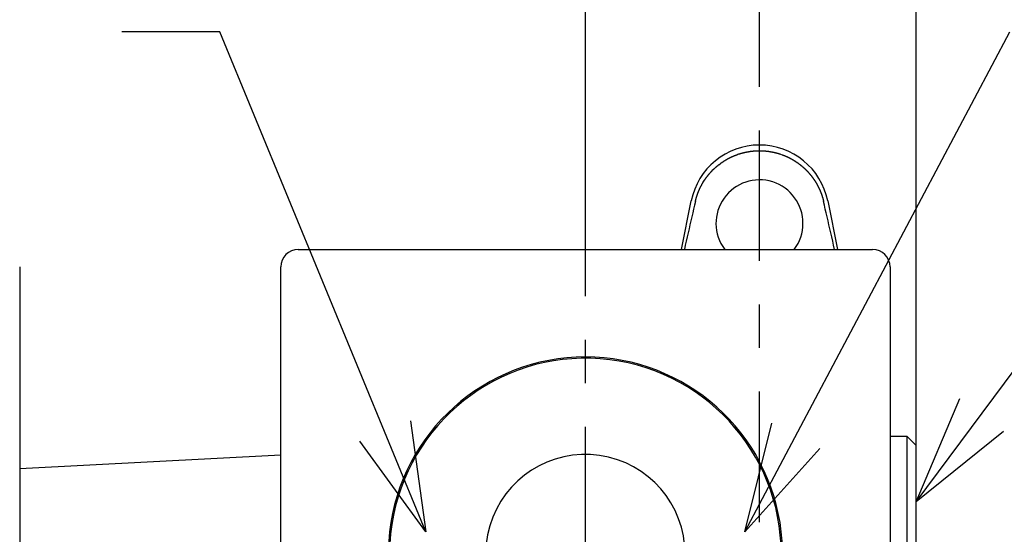
# Model space of a CAD drawing. Extents: x 0 to 217, y 45 to 239.
# Drawn here: x 65 to 88, y 102 to 114 of the extents above; entities that cross this region are included whole.
import ezdxf

# ---------------------------------------------------------------- set-up
doc = ezdxf.new("R2010")
doc.units = 0
doc.header["$MEASUREMENT"] = 0
doc.linetypes.add('CENTER', pattern=[6, 3, -1, 1, -1])
doc.layers.add('PIC11', color=7, linetype='CONTINUOUS')

msp = doc.modelspace()

# ---------------------------------------------------------------- linework, layer by layer
at = {"layer": 'PIC11', "color": 7, "linetype": 'Continuous'}
for p, q in [((85.6, 104.494), (85.6, 139)), ((82, 113.093), (82, 134.2)), ((78, 110.4), (78, 129.4)), ((69.6, 114), (67.35, 114)), ((74.336, 102.509), (69.6, 114)), ((81.664, 102.509), (87.75, 114)), ((85.6, 103.2), (93, 113.162)), ((81.287, 111.092), (81.291, 111.094)), ((81.291, 111.094), (81.295, 111.096)), ((81.295, 111.096), (81.299, 111.098)), ((81.299, 111.098), (81.303, 111.1)), ((81.303, 111.1), (81.307, 111.102)), ((81.307, 111.102), (81.311, 111.104)), ((81.311, 111.104), (81.315, 111.106)), ((81.315, 111.106), (81.319, 111.108)), ((81.319, 111.108), (81.322, 111.11)), ((81.322, 111.11), (81.326, 111.112)), ((81.326, 111.112), (81.33, 111.114)), ((81.33, 111.114), (81.334, 111.116)), ((81.334, 111.116), (81.338, 111.118)), ((81.338, 111.118), (81.342, 111.12)), ((81.342, 111.12), (81.346, 111.121)), ((81.346, 111.121), (81.35, 111.123)), ((81.35, 111.123), (81.354, 111.125)), ((81.354, 111.125), (81.358, 111.127)), ((81.358, 111.127), (81.362, 111.129)), ((81.362, 111.129), (81.366, 111.131)), ((81.366, 111.131), (81.37, 111.133)), ((81.37, 111.133), (81.375, 111.134)), ((81.375, 111.134), (81.379, 111.136)), ((81.379, 111.136), (81.383, 111.138)), ((81.383, 111.138), (81.387, 111.14)), ((81.387, 111.14), (81.391, 111.142)), ((81.391, 111.142), (81.395, 111.143)), ((81.395, 111.143), (81.399, 111.145)), ((81.399, 111.145), (81.403, 111.147)), ((81.403, 111.147), (81.407, 111.149)), ((81.407, 111.149), (81.411, 111.15)), ((81.411, 111.15), (81.415, 111.152)), ((81.415, 111.152), (81.419, 111.154)), ((81.419, 111.154), (81.423, 111.156)), ((81.423, 111.156), (81.428, 111.157)), ((81.428, 111.157), (81.432, 111.159)), ((81.432, 111.159), (81.436, 111.161)), ((81.436, 111.161), (81.44, 111.162)), ((81.44, 111.162), (81.444, 111.164)), ((81.444, 111.164), (81.448, 111.165)), ((81.448, 111.165), (81.452, 111.167)), ((81.452, 111.167), (81.457, 111.169)), ((81.457, 111.169), (81.461, 111.17)), ((81.461, 111.17), (81.465, 111.172)), ((81.465, 111.172), (81.469, 111.173)), ((81.469, 111.173), (81.473, 111.175)), ((81.473, 111.175), (81.478, 111.176)), ((81.478, 111.176), (81.503, 111.186)), ((81.503, 111.186), (81.528, 111.194)), ((81.528, 111.194), (81.533, 111.195)), ((81.533, 111.195), (81.537, 111.197)), ((81.537, 111.197), (81.541, 111.198)), ((81.541, 111.198), (81.545, 111.2)), ((81.545, 111.2), (81.55, 111.201)), ((81.55, 111.201), (81.554, 111.202)), ((81.554, 111.202), (81.558, 111.203)), ((81.558, 111.203), (81.562, 111.205)), ((81.562, 111.205), (81.567, 111.206)), ((81.567, 111.206), (81.571, 111.207)), ((81.571, 111.207), (81.575, 111.209)), ((81.575, 111.209), (81.579, 111.21)), ((81.579, 111.21), (81.584, 111.211)), ((81.584, 111.211), (81.588, 111.212)), ((81.588, 111.212), (81.592, 111.213)), ((81.592, 111.213), (81.597, 111.215)), ((81.597, 111.215), (81.601, 111.216)), ((81.601, 111.216), (81.605, 111.217)), ((81.605, 111.217), (81.609, 111.218)), ((81.609, 111.218), (81.614, 111.219)), ((81.614, 111.219), (81.618, 111.22)), ((81.618, 111.22), (81.622, 111.222)), ((81.622, 111.222), (81.627, 111.223)), ((81.627, 111.223), (81.631, 111.224)), ((81.631, 111.224), (81.635, 111.225)), ((81.635, 111.225), (81.64, 111.226)), ((81.64, 111.226), (81.644, 111.227)), ((81.644, 111.227), (81.648, 111.228)), ((81.648, 111.228), (81.652, 111.229)), ((81.652, 111.229), (81.657, 111.23)), ((81.657, 111.23), (81.661, 111.231)), ((81.661, 111.231), (81.665, 111.232)), ((81.665, 111.232), (81.67, 111.233)), ((81.67, 111.233), (81.674, 111.234)), ((81.674, 111.234), (81.678, 111.235)), ((81.678, 111.235), (81.683, 111.236)), ((81.683, 111.236), (81.687, 111.237)), ((81.687, 111.237), (81.691, 111.238)), ((81.691, 111.238), (81.696, 111.238)), ((81.696, 111.238), (81.7, 111.239)), ((81.7, 111.239), (81.704, 111.24)), ((81.704, 111.24), (81.709, 111.241)), ((81.709, 111.241), (81.713, 111.242)), ((81.713, 111.242), (81.717, 111.243)), ((81.717, 111.243), (81.722, 111.244)), ((81.722, 111.244), (81.726, 111.244)), ((81.726, 111.244), (81.73, 111.245)), ((81.73, 111.245), (81.735, 111.246)), ((81.735, 111.246), (81.739, 111.247)), ((81.739, 111.247), (81.744, 111.247)), ((81.744, 111.247), (81.748, 111.248)), ((81.748, 111.248), (81.752, 111.249)), ((81.752, 111.249), (81.757, 111.25)), ((81.757, 111.25), (81.761, 111.25)), ((81.761, 111.25), (81.765, 111.251)), ((81.765, 111.251), (81.77, 111.252)), ((81.77, 111.252), (81.774, 111.252)), ((81.774, 111.252), (81.778, 111.253)), ((81.778, 111.253), (81.783, 111.254)), ((81.783, 111.254), (81.787, 111.254)), ((81.787, 111.254), (81.792, 111.255)), ((81.792, 111.255), (81.796, 111.255)), ((81.796, 111.255), (81.8, 111.256)), ((81.8, 111.256), (81.805, 111.257)), ((81.805, 111.257), (81.809, 111.257)), ((81.809, 111.257), (81.814, 111.258)), ((81.814, 111.258), (81.818, 111.258)), ((81.818, 111.258), (81.822, 111.259)), ((81.822, 111.259), (81.827, 111.259)), ((81.827, 111.259), (81.831, 111.26)), ((81.831, 111.26), (81.836, 111.26)), ((81.836, 111.26), (81.84, 111.261)), ((81.84, 111.261), (81.844, 111.261)), ((81.844, 111.261), (81.849, 111.262)), ((81.849, 111.262), (81.853, 111.262)), ((81.853, 111.262), (81.858, 111.263)), ((81.858, 111.263), (81.862, 111.263)), ((81.862, 111.263), (81.866, 111.263)), ((81.866, 111.263), (81.871, 111.264)), ((81.871, 111.264), (81.875, 111.264)), ((81.875, 111.264), (81.88, 111.264)), ((81.88, 111.264), (81.884, 111.265)), ((81.884, 111.265), (81.888, 111.265)), ((81.888, 111.265), (81.893, 111.265)), ((81.893, 111.265), (81.897, 111.266)), ((81.897, 111.266), (81.902, 111.266)), ((81.902, 111.266), (81.906, 111.266)), ((81.906, 111.266), (81.911, 111.267)), ((81.911, 111.267), (81.915, 111.267)), ((81.915, 111.267), (81.92, 111.267)), ((81.92, 111.267), (81.924, 111.267)), ((81.924, 111.267), (81.928, 111.267)), ((81.928, 111.267), (81.933, 111.268)), ((81.933, 111.268), (81.937, 111.268)), ((81.937, 111.268), (81.942, 111.268)), ((81.942, 111.268), (81.946, 111.268)), ((81.946, 111.268), (81.994, 111.269)), ((81.994, 111.269), (82, 111.269)), ((82, 111.269), (82.004, 111.269)), ((82.004, 111.269), (82.009, 111.269)), ((82.009, 111.269), (82.013, 111.269)), ((82.013, 111.269), (82.018, 111.269)), ((82.018, 111.269), (82.022, 111.269)), ((82.022, 111.269), (82.027, 111.269)), ((82.027, 111.269), (82.031, 111.269)), ((82.031, 111.269), (82.036, 111.269)), ((82.036, 111.269), (82.04, 111.269)), ((82.04, 111.269), (82.045, 111.268)), ((82.045, 111.268), (82.049, 111.268)), ((82.049, 111.268), (82.054, 111.268)), ((82.054, 111.268), (82.058, 111.268)), ((82.058, 111.268), (82.062, 111.268)), ((82.062, 111.268), (82.067, 111.268)), ((82.067, 111.268), (82.071, 111.267)), ((82.071, 111.267), (82.076, 111.267)), ((82.076, 111.267), (82.08, 111.267)), ((82.08, 111.267), (82.085, 111.267)), ((82.085, 111.267), (82.089, 111.267)), ((82.089, 111.267), (82.094, 111.266)), ((82.094, 111.266), (82.098, 111.266)), ((82.098, 111.266), (82.102, 111.266)), ((82.102, 111.266), (82.107, 111.265)), ((82.107, 111.265), (82.111, 111.265)), ((82.111, 111.265), (82.116, 111.265)), ((82.116, 111.265), (82.12, 111.264)), ((82.12, 111.264), (82.125, 111.264)), ((82.125, 111.264), (82.129, 111.264)), ((82.129, 111.264), (82.133, 111.263)), ((82.133, 111.263), (82.138, 111.263)), ((82.138, 111.263), (82.142, 111.263)), ((82.142, 111.263), (82.147, 111.262)), ((82.147, 111.262), (82.151, 111.262)), ((82.151, 111.262), (82.155, 111.261)), ((82.155, 111.261), (82.16, 111.261)), ((82.16, 111.261), (82.164, 111.26)), ((82.164, 111.26), (82.169, 111.26)), ((82.169, 111.26), (82.173, 111.259)), ((82.173, 111.259), (82.177, 111.259)), ((82.177, 111.259), (82.182, 111.258)), ((82.182, 111.258), (82.186, 111.258)), ((82.186, 111.258), (82.191, 111.257)), ((82.191, 111.257), (82.195, 111.257)), ((82.195, 111.257), (82.199, 111.256)), ((82.199, 111.256), (82.204, 111.256)), ((82.204, 111.256), (82.208, 111.255)), ((82.208, 111.255), (82.213, 111.254)), ((82.213, 111.254), (82.217, 111.254)), ((82.217, 111.254), (82.221, 111.253)), ((82.221, 111.253), (82.226, 111.252)), ((82.226, 111.252), (82.23, 111.252)), ((82.23, 111.252), (82.234, 111.251)), ((82.234, 111.251), (82.239, 111.25)), ((82.239, 111.25), (82.243, 111.25)), ((82.243, 111.25), (82.248, 111.249)), ((82.248, 111.249), (82.252, 111.248)), ((82.252, 111.248), (82.256, 111.247)), ((82.256, 111.247), (82.261, 111.247)), ((82.261, 111.247), (82.265, 111.246)), ((82.265, 111.246), (82.269, 111.245)), ((82.269, 111.245), (82.274, 111.244)), ((82.274, 111.244), (82.278, 111.244)), ((82.278, 111.244), (82.282, 111.243)), ((82.282, 111.243), (82.287, 111.242)), ((82.287, 111.242), (82.291, 111.241)), ((82.291, 111.241), (82.295, 111.24)), ((82.295, 111.24), (82.3, 111.239)), ((82.3, 111.239), (82.304, 111.239)), ((82.304, 111.239), (82.308, 111.238)), ((82.308, 111.238), (82.313, 111.237)), ((82.313, 111.237), (82.317, 111.236)), ((82.317, 111.236), (82.321, 111.235)), ((82.321, 111.235), (82.326, 111.234)), ((82.326, 111.234), (82.33, 111.233)), ((82.33, 111.233), (82.334, 111.232)), ((82.334, 111.232), (82.339, 111.231)), ((82.339, 111.231), (82.343, 111.23)), ((82.343, 111.23), (82.347, 111.229)), ((82.347, 111.229), (82.352, 111.228)), ((82.352, 111.228), (82.356, 111.227)), ((82.356, 111.227), (82.36, 111.226)), ((82.36, 111.226), (82.365, 111.225)), ((82.365, 111.225), (82.369, 111.224)), ((82.369, 111.224), (82.373, 111.223)), ((82.373, 111.223), (82.377, 111.222)), ((82.377, 111.222), (82.382, 111.22)), ((82.382, 111.22), (82.386, 111.219)), ((82.386, 111.219), (82.39, 111.218)), ((82.39, 111.218), (82.395, 111.217)), ((82.395, 111.217), (82.399, 111.216)), ((82.399, 111.216), (82.403, 111.215)), ((82.403, 111.215), (82.407, 111.214)), ((82.407, 111.214), (82.412, 111.212)), ((82.412, 111.212), (82.416, 111.211)), ((82.416, 111.211), (82.42, 111.21)), ((82.42, 111.21), (82.425, 111.209)), ((82.425, 111.209), (82.429, 111.207)), ((82.429, 111.207), (82.433, 111.206)), ((82.433, 111.206), (82.437, 111.205)), ((82.437, 111.205), (82.442, 111.204)), ((82.442, 111.204), (82.446, 111.202)), ((82.446, 111.202), (82.45, 111.201)), ((82.45, 111.201), (82.454, 111.2)), ((82.454, 111.2), (82.459, 111.198)), ((82.459, 111.198), (82.463, 111.197)), ((82.463, 111.197), (82.467, 111.196)), ((82.467, 111.196), (82.471, 111.194)), ((82.471, 111.194), (82.484, 111.19)), ((82.484, 111.19), (82.522, 111.177)), ((82.522, 111.177), (82.526, 111.175)), ((82.526, 111.175), (82.531, 111.173)), ((82.531, 111.173), (82.535, 111.172)), ((82.535, 111.172), (82.539, 111.17)), ((82.539, 111.17), (82.543, 111.169)), ((82.543, 111.169), (82.547, 111.167)), ((82.547, 111.167), (82.551, 111.166)), ((82.551, 111.166), (82.556, 111.164)), ((82.556, 111.164), (82.56, 111.162)), ((82.56, 111.162), (82.564, 111.161)), ((82.564, 111.161), (82.568, 111.159)), ((82.568, 111.159), (82.572, 111.157)), ((82.572, 111.157), (82.576, 111.156)), ((82.576, 111.156), (82.58, 111.154)), ((82.58, 111.154), (82.584, 111.152)), ((82.584, 111.152), (82.589, 111.151)), ((82.589, 111.151), (82.593, 111.149)), ((82.593, 111.149), (82.597, 111.147)), ((82.597, 111.147), (82.601, 111.145)), ((82.601, 111.145), (82.605, 111.144)), ((82.605, 111.144), (82.609, 111.142)), ((82.609, 111.142), (82.613, 111.14)), ((82.613, 111.14), (82.617, 111.138)), ((82.617, 111.138), (82.621, 111.136)), ((82.621, 111.136), (82.625, 111.135)), ((82.625, 111.135), (82.629, 111.133)), ((82.629, 111.133), (82.633, 111.131)), ((82.633, 111.131), (82.637, 111.129)), ((82.637, 111.129), (82.641, 111.127)), ((82.641, 111.127), (82.645, 111.125)), ((82.645, 111.125), (82.649, 111.123)), ((82.649, 111.123), (82.653, 111.122)), ((82.653, 111.122), (82.657, 111.12)), ((82.657, 111.12), (82.661, 111.118)), ((82.661, 111.118), (82.665, 111.116)), ((82.665, 111.116), (82.669, 111.114)), ((82.669, 111.114), (82.673, 111.112)), ((82.673, 111.112), (82.677, 111.11)), ((82.677, 111.11), (82.681, 111.108)), ((82.681, 111.108), (82.685, 111.106)), ((82.685, 111.106), (82.689, 111.104)), ((82.689, 111.104), (82.693, 111.102)), ((82.693, 111.102), (82.697, 111.1)), ((82.697, 111.1), (82.701, 111.098)), ((82.701, 111.098), (82.705, 111.096)), ((82.705, 111.096), (82.709, 111.094)), ((82.709, 111.094), (82.713, 111.092)), ((80.969, 110.865), (80.972, 110.868)), ((80.972, 110.868), (80.976, 110.871)), ((80.976, 110.871), (80.979, 110.874)), ((80.979, 110.874), (80.982, 110.877)), ((80.982, 110.877), (80.986, 110.88)), ((80.986, 110.88), (80.989, 110.883)), ((80.989, 110.883), (80.992, 110.886)), ((80.992, 110.886), (80.996, 110.889)), ((80.996, 110.889), (80.999, 110.892)), ((80.999, 110.892), (81.002, 110.895)), ((81.002, 110.895), (81.006, 110.898)), ((81.006, 110.898), (81.009, 110.901)), ((81.009, 110.901), (81.012, 110.904)), ((81.012, 110.904), (81.016, 110.907)), ((81.016, 110.907), (81.019, 110.91)), ((81.019, 110.91), (81.023, 110.912)), ((81.023, 110.912), (81.026, 110.915)), ((81.026, 110.915), (81.029, 110.918)), ((81.029, 110.918), (81.033, 110.921)), ((81.033, 110.921), (81.036, 110.924)), ((81.036, 110.924), (81.04, 110.927)), ((81.04, 110.927), (81.043, 110.93)), ((81.043, 110.93), (81.047, 110.932)), ((81.047, 110.932), (81.05, 110.935)), ((81.05, 110.935), (81.054, 110.938)), ((81.054, 110.938), (81.057, 110.941)), ((81.057, 110.941), (81.061, 110.944)), ((81.061, 110.944), (81.064, 110.947)), ((81.064, 110.947), (81.103, 110.976)), ((81.103, 110.976), (81.107, 110.979)), ((81.107, 110.979), (81.111, 110.981)), ((81.111, 110.981), (81.114, 110.984)), ((81.114, 110.984), (81.118, 110.987)), ((81.118, 110.987), (81.121, 110.989)), ((81.121, 110.989), (81.125, 110.992)), ((81.125, 110.992), (81.129, 110.994)), ((81.129, 110.994), (81.132, 110.997)), ((81.132, 110.997), (81.136, 110.999)), ((81.136, 110.999), (81.14, 111.002)), ((81.14, 111.002), (81.143, 111.004)), ((81.143, 111.004), (81.147, 111.007)), ((81.147, 111.007), (81.151, 111.009)), ((81.151, 111.009), (81.154, 111.012)), ((81.154, 111.012), (81.158, 111.014)), ((81.158, 111.014), (81.162, 111.017)), ((81.162, 111.017), (81.165, 111.019)), ((81.165, 111.019), (81.169, 111.022)), ((81.169, 111.022), (81.173, 111.024)), ((81.173, 111.024), (81.177, 111.027)), ((81.177, 111.027), (81.18, 111.029)), ((81.18, 111.029), (81.184, 111.031)), ((81.184, 111.031), (81.188, 111.034)), ((81.188, 111.034), (81.191, 111.036)), ((81.191, 111.036), (81.195, 111.038)), ((81.195, 111.038), (81.199, 111.041)), ((81.199, 111.041), (81.203, 111.043)), ((81.203, 111.043), (81.206, 111.045)), ((81.206, 111.045), (81.21, 111.048)), ((81.21, 111.048), (81.214, 111.05)), ((81.214, 111.05), (81.218, 111.052)), ((81.218, 111.052), (81.222, 111.055)), ((81.222, 111.055), (81.225, 111.057)), ((81.225, 111.057), (81.229, 111.059)), ((81.229, 111.059), (81.233, 111.061)), ((81.233, 111.061), (81.237, 111.064)), ((81.237, 111.064), (81.241, 111.066)), ((81.241, 111.066), (81.245, 111.068)), ((81.245, 111.068), (81.248, 111.07)), ((81.248, 111.07), (81.252, 111.072)), ((81.252, 111.072), (81.256, 111.075)), ((81.256, 111.075), (81.26, 111.077)), ((81.26, 111.077), (81.264, 111.079)), ((81.264, 111.079), (81.268, 111.081)), ((81.268, 111.081), (81.272, 111.083)), ((81.272, 111.083), (81.275, 111.085)), ((81.275, 111.085), (81.279, 111.087)), ((81.279, 111.087), (81.283, 111.09)), ((81.283, 111.09), (81.287, 111.092)), ((82.713, 111.092), (82.717, 111.09)), ((82.717, 111.09), (82.72, 111.088)), ((82.72, 111.088), (82.724, 111.085)), ((82.724, 111.085), (82.728, 111.083)), ((82.728, 111.083), (82.732, 111.081)), ((82.732, 111.081), (82.736, 111.079)), ((82.736, 111.079), (82.74, 111.077)), ((82.74, 111.077), (82.744, 111.075)), ((82.744, 111.075), (82.747, 111.073)), ((82.747, 111.073), (82.751, 111.07)), ((82.751, 111.07), (82.755, 111.068)), ((82.755, 111.068), (82.759, 111.066)), ((82.759, 111.066), (82.763, 111.064)), ((82.763, 111.064), (82.767, 111.062)), ((82.767, 111.062), (82.77, 111.059)), ((82.77, 111.059), (82.774, 111.057)), ((82.774, 111.057), (82.778, 111.055)), ((82.778, 111.055), (82.782, 111.052)), ((82.782, 111.052), (82.786, 111.05)), ((82.786, 111.05), (82.789, 111.048)), ((82.789, 111.048), (82.793, 111.046)), ((82.793, 111.046), (82.797, 111.043)), ((82.797, 111.043), (82.801, 111.041)), ((82.801, 111.041), (82.805, 111.039)), ((82.805, 111.039), (82.808, 111.036)), ((82.808, 111.036), (82.812, 111.034)), ((82.812, 111.034), (82.816, 111.031)), ((82.816, 111.031), (82.819, 111.029)), ((82.819, 111.029), (82.823, 111.027)), ((82.823, 111.027), (82.827, 111.024)), ((82.827, 111.024), (82.831, 111.022)), ((82.831, 111.022), (82.834, 111.019)), ((82.834, 111.019), (82.838, 111.017)), ((82.838, 111.017), (82.842, 111.015)), ((82.842, 111.015), (82.845, 111.012)), ((82.845, 111.012), (82.849, 111.01)), ((82.849, 111.01), (82.853, 111.007)), ((82.853, 111.007), (82.856, 111.005)), ((82.856, 111.005), (82.86, 111.002)), ((82.86, 111.002), (82.864, 111)), ((82.864, 111), (82.867, 110.997)), ((82.867, 110.997), (82.871, 110.994)), ((82.871, 110.994), (82.875, 110.992)), ((82.875, 110.992), (82.878, 110.989)), ((82.878, 110.989), (82.882, 110.987)), ((82.882, 110.987), (82.886, 110.984)), ((82.886, 110.984), (82.889, 110.982)), ((82.889, 110.982), (82.893, 110.979)), ((82.893, 110.979), (82.896, 110.976)), ((82.896, 110.976), (82.9, 110.974)), ((82.9, 110.974), (82.904, 110.971)), ((82.904, 110.971), (82.907, 110.968)), ((82.907, 110.968), (82.911, 110.966)), ((82.911, 110.966), (82.914, 110.963)), ((82.914, 110.963), (82.918, 110.96)), ((82.918, 110.96), (82.921, 110.958)), ((82.921, 110.958), (82.925, 110.955)), ((82.925, 110.955), (82.928, 110.952)), ((82.928, 110.952), (82.932, 110.949)), ((82.932, 110.949), (82.936, 110.947)), ((82.936, 110.947), (82.939, 110.944)), ((82.939, 110.944), (82.943, 110.941)), ((82.943, 110.941), (82.946, 110.938)), ((82.946, 110.938), (82.95, 110.935)), ((82.95, 110.935), (82.953, 110.933)), ((82.953, 110.933), (82.956, 110.93)), ((82.956, 110.93), (82.96, 110.927)), ((82.96, 110.927), (82.963, 110.924)), ((82.963, 110.924), (82.967, 110.921)), ((82.967, 110.921), (82.97, 110.918)), ((82.97, 110.918), (82.974, 110.916)), ((82.974, 110.916), (82.977, 110.913)), ((82.977, 110.913), (82.981, 110.91)), ((82.981, 110.91), (82.984, 110.907)), ((82.984, 110.907), (82.987, 110.904)), ((82.987, 110.904), (82.991, 110.901)), ((82.991, 110.901), (82.994, 110.898)), ((82.994, 110.898), (82.997, 110.895)), ((82.997, 110.895), (83.001, 110.892)), ((83.001, 110.892), (83.004, 110.889)), ((83.004, 110.889), (83.007, 110.886)), ((83.007, 110.886), (83.011, 110.884)), ((83.011, 110.884), (83.014, 110.881)), ((83.014, 110.881), (83.017, 110.878)), ((83.017, 110.878), (83.021, 110.875)), ((83.021, 110.875), (83.024, 110.872)), ((83.024, 110.872), (83.027, 110.869)), ((83.027, 110.869), (83.031, 110.866)), ((80.77, 110.64), (80.773, 110.643)), ((80.773, 110.643), (80.775, 110.647)), ((80.775, 110.647), (80.778, 110.651)), ((80.778, 110.651), (80.781, 110.654)), ((80.781, 110.654), (80.783, 110.658)), ((80.783, 110.658), (80.786, 110.661)), ((80.786, 110.661), (80.789, 110.665)), ((80.789, 110.665), (80.791, 110.668)), ((80.791, 110.668), (80.794, 110.672)), ((80.794, 110.672), (80.797, 110.676)), ((80.797, 110.676), (80.799, 110.679)), ((80.799, 110.679), (80.802, 110.683)), ((80.802, 110.683), (80.805, 110.686)), ((80.805, 110.686), (80.808, 110.69)), ((80.808, 110.69), (80.81, 110.693)), ((80.81, 110.693), (80.813, 110.697)), ((80.813, 110.697), (80.816, 110.7)), ((80.816, 110.7), (80.819, 110.703)), ((80.819, 110.703), (80.821, 110.707)), ((80.821, 110.707), (80.824, 110.71)), ((80.824, 110.71), (80.827, 110.714)), ((80.827, 110.714), (80.83, 110.717)), ((80.83, 110.717), (80.832, 110.721)), ((80.832, 110.721), (80.835, 110.724)), ((80.835, 110.724), (80.838, 110.727)), ((80.838, 110.727), (80.841, 110.731)), ((80.841, 110.731), (80.844, 110.734)), ((80.844, 110.734), (80.847, 110.738)), ((80.847, 110.738), (80.85, 110.741)), ((80.85, 110.741), (80.852, 110.744)), ((80.852, 110.744), (80.855, 110.748)), ((80.855, 110.748), (80.858, 110.751)), ((80.858, 110.751), (80.861, 110.754)), ((80.861, 110.754), (80.864, 110.758)), ((80.864, 110.758), (80.867, 110.761)), ((80.867, 110.761), (80.87, 110.764)), ((80.87, 110.764), (80.873, 110.768)), ((80.873, 110.768), (80.876, 110.771)), ((80.876, 110.771), (80.879, 110.774)), ((80.879, 110.774), (80.882, 110.777)), ((80.882, 110.777), (80.885, 110.781)), ((80.885, 110.781), (80.888, 110.784)), ((80.888, 110.784), (80.891, 110.787)), ((80.891, 110.787), (80.894, 110.79)), ((80.894, 110.79), (80.897, 110.794)), ((80.897, 110.794), (80.9, 110.797)), ((80.9, 110.797), (80.903, 110.8)), ((80.903, 110.8), (80.93, 110.828)), ((80.93, 110.828), (80.94, 110.838)), ((80.94, 110.838), (80.943, 110.841)), ((80.943, 110.841), (80.947, 110.844)), ((80.947, 110.844), (80.95, 110.847)), ((80.95, 110.847), (80.953, 110.85)), ((80.953, 110.85), (80.956, 110.853)), ((80.956, 110.853), (80.959, 110.856)), ((80.959, 110.856), (80.963, 110.859)), ((80.963, 110.859), (80.966, 110.862)), ((80.966, 110.862), (80.969, 110.865)), ((83.031, 110.866), (83.034, 110.863)), ((83.034, 110.863), (83.037, 110.859)), ((83.037, 110.859), (83.04, 110.856)), ((83.04, 110.856), (83.043, 110.853)), ((83.043, 110.853), (83.047, 110.85)), ((83.047, 110.85), (83.05, 110.847)), ((83.05, 110.847), (83.053, 110.844)), ((83.053, 110.844), (83.056, 110.841)), ((83.056, 110.841), (83.059, 110.838)), ((83.059, 110.838), (83.063, 110.835)), ((83.063, 110.835), (83.066, 110.832)), ((83.066, 110.832), (83.069, 110.829)), ((83.069, 110.829), (83.072, 110.826)), ((83.072, 110.826), (83.075, 110.822)), ((83.075, 110.822), (83.078, 110.819)), ((83.078, 110.819), (83.081, 110.816)), ((83.081, 110.816), (83.085, 110.813)), ((83.085, 110.813), (83.088, 110.81)), ((83.088, 110.81), (83.091, 110.807)), ((83.091, 110.807), (83.094, 110.803)), ((83.094, 110.803), (83.097, 110.8)), ((83.097, 110.8), (83.1, 110.797)), ((83.1, 110.797), (83.103, 110.794)), ((83.103, 110.794), (83.106, 110.79)), ((83.106, 110.79), (83.109, 110.787)), ((83.109, 110.787), (83.112, 110.784)), ((83.112, 110.784), (83.115, 110.781)), ((83.115, 110.781), (83.118, 110.777)), ((83.118, 110.777), (83.121, 110.774)), ((83.121, 110.774), (83.124, 110.771)), ((83.124, 110.771), (83.127, 110.768)), ((83.127, 110.768), (83.13, 110.764)), ((83.13, 110.764), (83.133, 110.761)), ((83.133, 110.761), (83.136, 110.758)), ((83.136, 110.758), (83.139, 110.754)), ((83.139, 110.754), (83.142, 110.751)), ((83.142, 110.751), (83.144, 110.748)), ((83.144, 110.748), (83.147, 110.744)), ((83.147, 110.744), (83.15, 110.741)), ((83.15, 110.741), (83.153, 110.738)), ((83.153, 110.738), (83.156, 110.734)), ((83.156, 110.734), (83.159, 110.731)), ((83.159, 110.731), (83.162, 110.728)), ((83.162, 110.728), (83.164, 110.724)), ((83.164, 110.724), (83.167, 110.721)), ((83.167, 110.721), (83.17, 110.717)), ((83.17, 110.717), (83.173, 110.714)), ((83.173, 110.714), (83.176, 110.711)), ((83.176, 110.711), (83.178, 110.707)), ((83.178, 110.707), (83.181, 110.704)), ((83.181, 110.704), (83.184, 110.7)), ((83.184, 110.7), (83.187, 110.697)), ((83.187, 110.697), (83.19, 110.693)), ((83.19, 110.693), (83.192, 110.69)), ((83.192, 110.69), (83.195, 110.686)), ((83.195, 110.686), (83.198, 110.683)), ((83.198, 110.683), (83.2, 110.679)), ((83.2, 110.679), (83.203, 110.676)), ((83.203, 110.676), (83.206, 110.672)), ((83.206, 110.672), (83.208, 110.669)), ((83.208, 110.669), (83.211, 110.665)), ((83.211, 110.665), (83.214, 110.662)), ((83.214, 110.662), (83.216, 110.658)), ((83.216, 110.658), (83.219, 110.654)), ((83.219, 110.654), (83.222, 110.651)), ((83.222, 110.651), (83.224, 110.647)), ((83.224, 110.647), (83.227, 110.644)), ((83.227, 110.644), (83.229, 110.64)), ((80.636, 110.414), (80.638, 110.418)), ((80.638, 110.418), (80.64, 110.422)), ((80.64, 110.422), (80.642, 110.426)), ((80.642, 110.426), (80.644, 110.43)), ((80.644, 110.43), (80.646, 110.434)), ((80.646, 110.434), (80.648, 110.438)), ((80.648, 110.438), (80.65, 110.442)), ((80.65, 110.442), (80.652, 110.446)), ((80.652, 110.446), (80.654, 110.45)), ((80.654, 110.45), (80.656, 110.454)), ((80.656, 110.454), (80.658, 110.458)), ((80.658, 110.458), (80.66, 110.462)), ((80.66, 110.462), (80.662, 110.465)), ((80.662, 110.465), (80.664, 110.469)), ((80.664, 110.469), (80.666, 110.473)), ((80.666, 110.473), (80.669, 110.477)), ((80.669, 110.477), (80.671, 110.481)), ((80.671, 110.481), (80.673, 110.485)), ((80.673, 110.485), (80.675, 110.489)), ((80.675, 110.489), (80.677, 110.493)), ((80.677, 110.493), (80.679, 110.497)), ((80.679, 110.497), (80.681, 110.501)), ((80.681, 110.501), (80.684, 110.504)), ((80.684, 110.504), (80.686, 110.508)), ((80.686, 110.508), (80.688, 110.512)), ((80.688, 110.512), (80.69, 110.516)), ((80.69, 110.516), (80.693, 110.52)), ((80.693, 110.52), (80.695, 110.524)), ((80.695, 110.524), (80.697, 110.528)), ((80.697, 110.528), (80.699, 110.531)), ((80.699, 110.531), (80.702, 110.535)), ((80.702, 110.535), (80.704, 110.539)), ((80.704, 110.539), (80.706, 110.543)), ((80.706, 110.543), (80.709, 110.547)), ((80.709, 110.547), (80.723, 110.57)), ((80.723, 110.57), (80.737, 110.592)), ((80.737, 110.592), (80.74, 110.596)), ((80.74, 110.596), (80.742, 110.6)), ((80.742, 110.6), (80.745, 110.603)), ((80.745, 110.603), (80.747, 110.607)), ((80.747, 110.607), (80.75, 110.611)), ((80.75, 110.611), (80.752, 110.614)), ((80.752, 110.614), (80.755, 110.618)), ((80.755, 110.618), (80.757, 110.622)), ((80.757, 110.622), (80.76, 110.625)), ((80.76, 110.625), (80.763, 110.629)), ((80.763, 110.629), (80.765, 110.633)), ((80.765, 110.633), (80.768, 110.636)), ((80.768, 110.636), (80.77, 110.64)), ((83.229, 110.64), (83.232, 110.636)), ((83.232, 110.636), (83.235, 110.633)), ((83.235, 110.633), (83.237, 110.629)), ((83.237, 110.629), (83.24, 110.626)), ((83.24, 110.626), (83.242, 110.622)), ((83.242, 110.622), (83.245, 110.618)), ((83.245, 110.618), (83.247, 110.615)), ((83.247, 110.615), (83.25, 110.611)), ((83.25, 110.611), (83.252, 110.607)), ((83.252, 110.607), (83.255, 110.604)), ((83.255, 110.604), (83.257, 110.6)), ((83.257, 110.6), (83.26, 110.596)), ((83.26, 110.596), (83.262, 110.592)), ((83.262, 110.592), (83.265, 110.589)), ((83.265, 110.589), (83.267, 110.585)), ((83.267, 110.585), (83.27, 110.581)), ((83.27, 110.581), (83.272, 110.578)), ((83.272, 110.578), (83.275, 110.574)), ((83.275, 110.574), (83.277, 110.57)), ((83.277, 110.57), (83.279, 110.566)), ((83.279, 110.566), (83.282, 110.562)), ((83.282, 110.562), (83.284, 110.559)), ((83.284, 110.559), (83.286, 110.555)), ((83.286, 110.555), (83.289, 110.551)), ((83.289, 110.551), (83.291, 110.547)), ((83.291, 110.547), (83.293, 110.543)), ((83.293, 110.543), (83.296, 110.54)), ((83.296, 110.54), (83.298, 110.536)), ((83.298, 110.536), (83.3, 110.532)), ((83.3, 110.532), (83.303, 110.528)), ((83.303, 110.528), (83.305, 110.524)), ((83.305, 110.524), (83.307, 110.52)), ((83.307, 110.52), (83.309, 110.517)), ((83.309, 110.517), (83.312, 110.513)), ((83.312, 110.513), (83.314, 110.509)), ((83.314, 110.509), (83.316, 110.505)), ((83.316, 110.505), (83.318, 110.501)), ((83.318, 110.501), (83.32, 110.497)), ((83.32, 110.497), (83.323, 110.493)), ((83.323, 110.493), (83.325, 110.489)), ((83.325, 110.489), (83.327, 110.485)), ((83.327, 110.485), (83.329, 110.482)), ((83.329, 110.482), (83.331, 110.478)), ((83.331, 110.478), (83.333, 110.474)), ((83.333, 110.474), (83.335, 110.47)), ((83.335, 110.47), (83.337, 110.466)), ((83.337, 110.466), (83.34, 110.462)), ((83.34, 110.462), (83.342, 110.458)), ((83.342, 110.458), (83.344, 110.454)), ((83.344, 110.454), (83.346, 110.45)), ((83.346, 110.45), (83.348, 110.446)), ((83.348, 110.446), (83.35, 110.442)), ((83.35, 110.442), (83.352, 110.438)), ((83.352, 110.438), (83.354, 110.434)), ((83.354, 110.434), (83.356, 110.43)), ((83.356, 110.43), (83.358, 110.426)), ((83.358, 110.426), (83.36, 110.422)), ((83.36, 110.422), (83.362, 110.418)), ((83.362, 110.418), (83.363, 110.414)), ((80.549, 110.188), (80.55, 110.192)), ((80.55, 110.192), (80.552, 110.196)), ((80.552, 110.196), (80.553, 110.2)), ((80.553, 110.2), (80.554, 110.204)), ((80.554, 110.204), (80.556, 110.208)), ((80.556, 110.208), (80.557, 110.212)), ((80.557, 110.212), (80.558, 110.216)), ((80.558, 110.216), (80.559, 110.221)), ((80.559, 110.221), (80.561, 110.225)), ((80.561, 110.225), (80.562, 110.229)), ((80.562, 110.229), (80.564, 110.233)), ((80.564, 110.233), (80.565, 110.238)), ((80.565, 110.238), (80.566, 110.242)), ((80.566, 110.242), (80.568, 110.246)), ((80.568, 110.246), (80.569, 110.25)), ((80.569, 110.25), (80.571, 110.255)), ((80.571, 110.255), (80.572, 110.259)), ((80.572, 110.259), (80.574, 110.263)), ((80.574, 110.263), (80.575, 110.267)), ((80.575, 110.267), (80.577, 110.271)), ((80.577, 110.271), (80.578, 110.276)), ((80.578, 110.276), (80.58, 110.28)), ((80.58, 110.28), (80.581, 110.284)), ((80.581, 110.284), (80.583, 110.288)), ((80.583, 110.288), (80.584, 110.292)), ((80.584, 110.292), (80.586, 110.296)), ((80.586, 110.296), (80.587, 110.3)), ((80.587, 110.3), (80.589, 110.304)), ((80.589, 110.304), (80.59, 110.309)), ((80.59, 110.309), (80.592, 110.313)), ((80.592, 110.313), (80.594, 110.317)), ((80.594, 110.317), (80.595, 110.321)), ((80.595, 110.321), (80.597, 110.325)), ((80.597, 110.325), (80.599, 110.329)), ((80.599, 110.329), (80.6, 110.333)), ((80.6, 110.333), (80.602, 110.337)), ((80.602, 110.337), (80.604, 110.341)), ((80.604, 110.341), (80.605, 110.345)), ((80.605, 110.345), (80.607, 110.35)), ((80.607, 110.35), (80.609, 110.354)), ((80.609, 110.354), (80.611, 110.358)), ((80.611, 110.358), (80.612, 110.362)), ((80.612, 110.362), (80.614, 110.366)), ((80.614, 110.366), (80.616, 110.37)), ((80.616, 110.37), (80.618, 110.374)), ((80.618, 110.374), (80.619, 110.378)), ((80.619, 110.378), (80.621, 110.382)), ((80.621, 110.382), (80.623, 110.386)), ((80.623, 110.386), (80.625, 110.39)), ((80.625, 110.39), (80.627, 110.394)), ((80.627, 110.394), (80.629, 110.398)), ((80.629, 110.398), (80.631, 110.402)), ((80.631, 110.402), (80.632, 110.406)), ((80.632, 110.406), (80.634, 110.41)), ((80.634, 110.41), (80.636, 110.414)), ((83.363, 110.414), (83.365, 110.41)), ((83.365, 110.41), (83.367, 110.406)), ((83.367, 110.406), (83.369, 110.402)), ((83.369, 110.402), (83.371, 110.398)), ((83.371, 110.398), (83.373, 110.394)), ((83.373, 110.394), (83.375, 110.39)), ((83.375, 110.39), (83.377, 110.386)), ((83.377, 110.386), (83.378, 110.382)), ((83.378, 110.382), (83.38, 110.378)), ((83.38, 110.378), (83.382, 110.374)), ((83.382, 110.374), (83.384, 110.37)), ((83.384, 110.37), (83.386, 110.366)), ((83.386, 110.366), (83.387, 110.362)), ((83.387, 110.362), (83.389, 110.358)), ((83.389, 110.358), (83.391, 110.354)), ((83.391, 110.354), (83.393, 110.35)), ((83.393, 110.35), (83.394, 110.346)), ((83.394, 110.346), (83.396, 110.341)), ((83.396, 110.341), (83.398, 110.337)), ((83.398, 110.337), (83.4, 110.333)), ((83.4, 110.333), (83.401, 110.329)), ((83.401, 110.329), (83.403, 110.325)), ((83.403, 110.325), (83.404, 110.321)), ((83.404, 110.321), (83.406, 110.317)), ((83.406, 110.317), (83.408, 110.313)), ((83.408, 110.313), (83.409, 110.309)), ((83.409, 110.309), (83.411, 110.305)), ((83.411, 110.305), (83.413, 110.3)), ((83.413, 110.3), (83.414, 110.296)), ((83.414, 110.296), (83.416, 110.292)), ((83.416, 110.292), (83.417, 110.288)), ((83.417, 110.288), (83.419, 110.284)), ((83.419, 110.284), (83.42, 110.28)), ((83.42, 110.28), (83.422, 110.276)), ((83.422, 110.276), (83.423, 110.271)), ((83.423, 110.271), (83.425, 110.267)), ((83.425, 110.267), (83.426, 110.263)), ((83.426, 110.263), (83.428, 110.259)), ((83.428, 110.259), (83.429, 110.255)), ((83.429, 110.255), (83.431, 110.25)), ((83.431, 110.25), (83.432, 110.246)), ((83.432, 110.246), (83.434, 110.242)), ((83.434, 110.242), (83.435, 110.238)), ((83.435, 110.238), (83.436, 110.233)), ((83.436, 110.233), (83.438, 110.229)), ((83.438, 110.229), (83.439, 110.225)), ((83.439, 110.225), (83.44, 110.221)), ((83.44, 110.221), (83.442, 110.216)), ((83.442, 110.216), (83.443, 110.212)), ((83.443, 110.212), (83.444, 110.208)), ((83.444, 110.208), (83.446, 110.204)), ((83.446, 110.204), (83.447, 110.2)), ((83.447, 110.2), (83.448, 110.196)), ((83.448, 110.196), (83.449, 110.192)), ((83.449, 110.192), (83.451, 110.188)), ((80.207, 109), (80.431, 110.115)), ((80.507, 110.017), (80.487, 109.929)), ((80.528, 110.105), (80.507, 110.017)), ((80.528, 110.108), (80.529, 110.111)), ((80.528, 110.105), (80.528, 110.108)), ((80.529, 110.111), (80.53, 110.115)), ((80.53, 110.115), (80.531, 110.119)), ((80.531, 110.119), (80.532, 110.123)), ((80.532, 110.123), (80.533, 110.128)), ((80.533, 110.128), (80.534, 110.133)), ((80.534, 110.133), (80.536, 110.137)), ((80.536, 110.137), (80.537, 110.142)), ((80.537, 110.142), (80.538, 110.147)), ((80.538, 110.147), (80.539, 110.152)), ((80.539, 110.152), (80.541, 110.157)), ((80.541, 110.157), (80.542, 110.162)), ((80.542, 110.162), (80.543, 110.166)), ((80.543, 110.166), (80.544, 110.171)), ((80.544, 110.171), (80.546, 110.175)), ((80.546, 110.175), (80.547, 110.179)), ((80.547, 110.179), (80.548, 110.183)), ((80.548, 110.183), (80.549, 110.188)), ((83.451, 110.188), (83.452, 110.183)), ((83.452, 110.183), (83.453, 110.179)), ((83.453, 110.179), (83.454, 110.175)), ((83.454, 110.175), (83.456, 110.171)), ((83.456, 110.171), (83.457, 110.166)), ((83.457, 110.166), (83.458, 110.162)), ((83.458, 110.162), (83.459, 110.157)), ((83.459, 110.157), (83.461, 110.152)), ((83.461, 110.152), (83.462, 110.147)), ((83.462, 110.147), (83.463, 110.142)), ((83.463, 110.142), (83.464, 110.137)), ((83.464, 110.137), (83.466, 110.133)), ((83.466, 110.133), (83.467, 110.128)), ((83.467, 110.128), (83.468, 110.123)), ((83.468, 110.123), (83.469, 110.119)), ((83.469, 110.119), (83.47, 110.115)), ((83.47, 110.115), (83.471, 110.111)), ((83.471, 110.111), (83.472, 110.108)), ((83.472, 110.108), (83.472, 110.105)), ((83.493, 110.017), (83.472, 110.105)), ((83.513, 109.929), (83.493, 110.017)), ((83.569, 110.115), (83.793, 109)), ((80.445, 109.749), (80.424, 109.658)), ((80.466, 109.839), (80.445, 109.749)), ((80.487, 109.929), (80.466, 109.839)), ((83.534, 109.839), (83.513, 109.929)), ((83.555, 109.749), (83.534, 109.839)), ((83.576, 109.658), (83.555, 109.749)), ((80.403, 109.567), (80.382, 109.474)), ((80.424, 109.658), (80.403, 109.567)), ((83.597, 109.567), (83.576, 109.658)), ((83.618, 109.474), (83.597, 109.567)), ((80.339, 109.287), (80.318, 109.192)), ((80.361, 109.381), (80.339, 109.287)), ((80.382, 109.474), (80.361, 109.381)), ((83.639, 109.381), (83.618, 109.474)), ((83.661, 109.287), (83.639, 109.381)), ((83.682, 109.192), (83.661, 109.287)), ((80.296, 109.096), (80.275, 109)), ((80.318, 109.192), (80.296, 109.096)), ((83.704, 109.096), (83.682, 109.192)), ((83.725, 109), (83.704, 109.096)), ((71.4, 109), (84.6, 109)), ((65, 108.6), (65, 95.4)), ((71, 95.4), (71, 108.6)), ((85, 108.6), (85, 95.4)), ((85.6, 103.2), (86.605, 105.573)), ((73.979, 105.061), (74.336, 102.509)), ((81.664, 102.509), (82.285, 105.009)), ((87.604, 104.82), (85.6, 103.2)), ((74.336, 102.509), (72.82, 104.592)), ((85.394, 104.7), (85, 104.7)), ((85.6, 104.494), (85.394, 104.7)), ((85.394, 99.3), (85.394, 104.7)), ((83.389, 104.423), (81.664, 102.509)), ((85.6, 99.506), (85.6, 104.494)), ((65, 103.969), (71, 104.283))]:
    msp.add_line(p, q, dxfattribs=at)
at = {"layer": 'PIC11', "color": 7, "linetype": 'CENTER'}
for p, q in [((82, 90.736), (82, 113.093)), ((78, 65.925), (78, 112.8))]:
    msp.add_line(p, q, dxfattribs=at)
at = {"layer": 'PIC11', "color": 7, "linetype": 'Continuous'}
for centre, radius, start, end in [((82, 109.8), 1.6, 11.3664, 168.6336), ((82, 109.6), 1, 0, 216.8699), ((82, 109.6), 1, 323.1301, 0), ((71.4, 108.6), 0.4, 90, 180), ((84.6, 108.6), 0.4, 0, 90), ((78, 102), 4.53, 282.9814, 257.0186), ((78, 102), 4.5, 0, 256.9418), ((78, 102), 2.29, 0, 245.436)]:
    msp.add_arc(centre, radius, start, end, dxfattribs=at)

doc.saveas('drawing.dxf')
